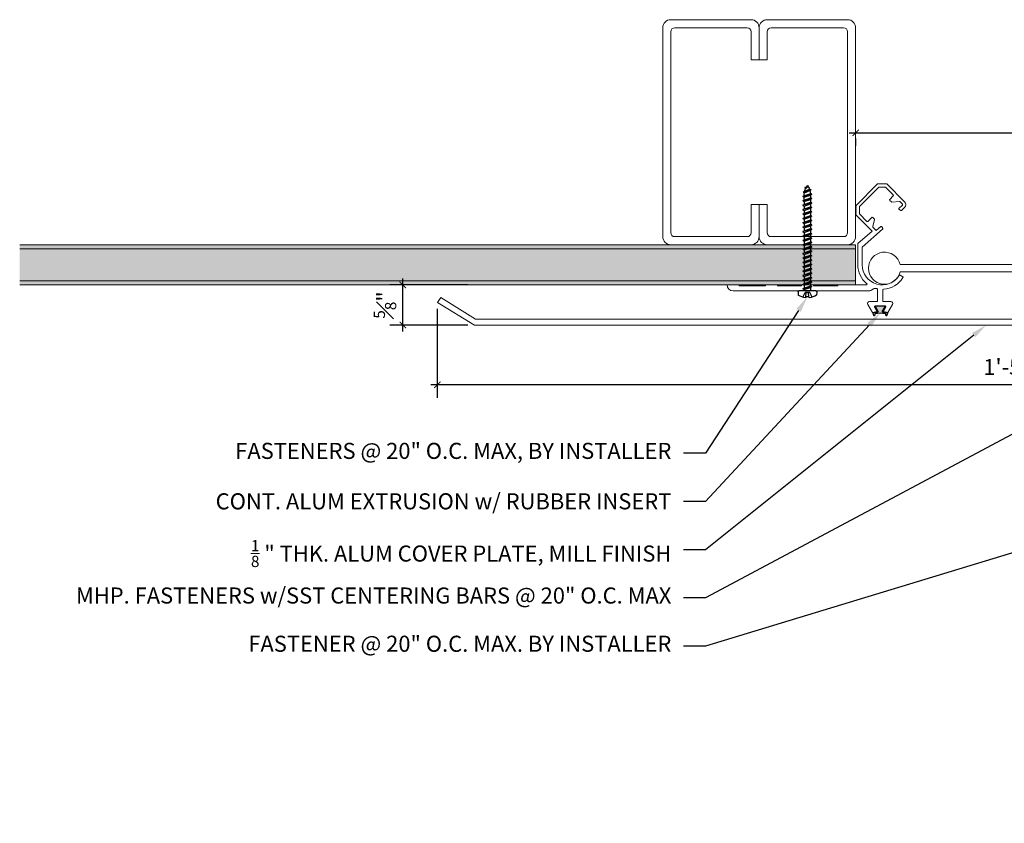
# Model space of a CAD drawing. Units: inches. Extents: x 42.6 to 70.8, y -11.6 to 11.2.
# Drawn here: x 42.6 to 58, y -9.3 to 3.2 of the extents above; entities that cross this region are included whole.
import ezdxf
from ezdxf import colors
from ezdxf.entities.mleader import LeaderData, LeaderLine
from ezdxf.math import Vec2, Vec3

# ---------------------------------------------------------------- set-up
doc = ezdxf.new("R2010")
doc.units = ezdxf.units.IN
doc.header["$MEASUREMENT"] = 0
for name, color, linetype, lineweight in [('Dim - Thin', 1, 'Continuous', 5), ('Hatch - Medium', 5, 'Continuous', 9), ('Object - Regular', 250, 'Continuous', 15)]:
    doc.layers.add(name, color=color, linetype=linetype, lineweight=lineweight)
doc.layers.add('PW-Rubber Parts', color=8, linetype='Continuous')
doc.layers.add('PW-Screws', color=8, linetype='Continuous')
doc.styles.add('ARCHITXT', font='arial-narrow_[allfont.net].ttf')
doc.dimstyles.new('002', dxfattribs={"dimscale": 2, "dimtxt": 0.125, "dimasz": 0.05, "dimexe": 0.1, "dimexo": 0.05, "dimgap": 0.05, "dimtad": 1, "dimdec": 4, "dimzin": 3, "dimdsep": 46, "dimlunit": 4, "dimtxsty": 'ARCHITXT', "dimblk1": 'ARCHTICK', "dimblk2": 'ARCHTICK', "dimsah": 1, "dimcen": 0.05, "dimdle": 0.05, "dimclrd": 256, "dimclre": 256, "dimclrt": 256, "dimadec": 0, "dimazin": 0, "dimtfac": 0.7, "dimtdec": 4, "dimtofl": 0, "dimtmove": 0, "dimatfit": 3, "dimldrblk": 'ARCHTICK', "dimfxl": 1, "dimtfillclr": 7, "dimfrac": 1, "dimtolj": 1, "dimtzin": 0, "dimarcsym": 0})

# ---------------------------------------------------------------- blocks, each defined once
blk = doc.blocks.new('DFG')
at = {"layer": 'PW-Rubber Parts'}
blk.add_hatch(color=256, dxfattribs=at).paths.add_polyline_path([(3.425, 5.624), (3.474, 5.536, 0.05343), (3.388, 5.522), (3.396, 5.487, 0.80841), (3.426, 5.494), (3.423, 5.511, -0.099969), (3.586, 5.51), (3.584, 5.499, 1.064737), (3.614, 5.492), (3.62, 5.519, 0.052349), (3.535, 5.535), (3.586, 5.624)])
blk.add_lwpolyline([(3.425, 5.624), (3.586, 5.624), (3.535, 5.535, -0.052349), (3.62, 5.519), (3.614, 5.492, -1.064737), (3.584, 5.499), (3.586, 5.51, 0.099969), (3.423, 5.511), (3.426, 5.494, -0.80841), (3.396, 5.487), (3.388, 5.522, -0.05343), (3.474, 5.536), (3.425, 5.624)], format="xyb", dxfattribs=at)
blk = doc.blocks.new('machine screw # 2')
at = {"layer": 'PW-Screws'}
for p, q in [((8.294, 6.163), (8.025, 5.934)), ((8.042, 6.132), (8.055, 6.12)), ((8.105, 6.163), (8.055, 6.12)), ((8.096, 6.177), (8.105, 6.163)), ((8.105, 6.163), (8.158, 6.088)), ((8.151, 6.208), (8.176, 6.103)), ((8.295, 6.189), (8.248, 6.235)), ((7.999, 5.937), (7.961, 5.991)), ((8.003, 6.082), (8.103, 6.041)), ((8.055, 6.12), (8.12, 6.055)), ((8.176, 6.103), (8.103, 6.041)), ((8.129, 5.983), (8.109, 6.006)), ((8.29, 6.04), (8.117, 5.953)), ((8.117, 5.953), (8.129, 5.983)), ((8.117, 5.953), (8.149, 5.959)), ((8.129, 5.983), (8.258, 6.034)), ((8.149, 5.959), (8.279, 6.01)), ((8.188, 5.914), (8.149, 5.959)), ((8.349, 5.971), (8.176, 5.883)), ((8.188, 5.914), (8.317, 5.964)), ((8.208, 5.89), (8.338, 5.94)), ((8.258, 6.034), (8.209, 6.091)), ((8.29, 6.04), (8.258, 6.034)), ((8.29, 6.04), (8.279, 6.01)), ((8.317, 5.964), (8.279, 6.01)), ((8.349, 5.971), (8.317, 5.964)), ((8.349, 5.971), (8.338, 5.94)), ((8.376, 5.895), (8.338, 5.94)), ((8.176, 5.883), (8.188, 5.914)), ((8.176, 5.883), (8.208, 5.89)), ((8.247, 5.844), (8.208, 5.89)), ((8.408, 5.901), (8.235, 5.814)), ((8.235, 5.814), (8.247, 5.844)), ((8.235, 5.814), (8.267, 5.82)), ((8.247, 5.844), (8.376, 5.895)), ((8.267, 5.82), (8.397, 5.871)), ((8.306, 5.775), (8.267, 5.82)), ((8.467, 5.832), (8.295, 5.744)), ((8.295, 5.744), (8.306, 5.775)), ((8.295, 5.744), (8.326, 5.751)), ((8.306, 5.775), (8.436, 5.825)), ((8.326, 5.751), (8.456, 5.801)), ((8.365, 5.705), (8.326, 5.751)), ((8.527, 5.762), (8.354, 5.675)), ((8.365, 5.705), (8.495, 5.756)), ((8.408, 5.901), (8.376, 5.895)), ((8.386, 5.682), (8.515, 5.732)), ((8.408, 5.901), (8.397, 5.871)), ((8.436, 5.825), (8.397, 5.871)), ((8.467, 5.832), (8.436, 5.825)), ((8.467, 5.832), (8.456, 5.801)), ((8.495, 5.756), (8.456, 5.801)), ((8.527, 5.762), (8.495, 5.756)), ((8.527, 5.762), (8.515, 5.732)), ((8.554, 5.687), (8.515, 5.732)), ((8.354, 5.675), (8.365, 5.705)), ((8.354, 5.675), (8.386, 5.682)), ((8.424, 5.636), (8.386, 5.682)), ((8.586, 5.693), (8.413, 5.606)), ((8.413, 5.606), (8.424, 5.636)), ((8.413, 5.606), (8.445, 5.612)), ((8.424, 5.636), (8.554, 5.687)), ((8.445, 5.612), (8.574, 5.663)), ((8.483, 5.567), (8.445, 5.612)), ((8.645, 5.624), (8.472, 5.536)), ((8.472, 5.536), (8.483, 5.567)), ((8.472, 5.536), (8.504, 5.543)), ((8.483, 5.567), (8.613, 5.617)), ((8.504, 5.543), (8.633, 5.593)), ((8.543, 5.497), (8.504, 5.543)), ((8.704, 5.554), (8.531, 5.467)), ((8.543, 5.497), (8.672, 5.548)), ((8.586, 5.693), (8.554, 5.687)), ((8.563, 5.473), (8.693, 5.524)), ((8.586, 5.693), (8.574, 5.663)), ((8.613, 5.617), (8.574, 5.663)), ((8.645, 5.624), (8.613, 5.617)), ((8.645, 5.624), (8.633, 5.593)), ((8.672, 5.548), (8.633, 5.593)), ((8.704, 5.554), (8.672, 5.548)), ((8.704, 5.554), (8.693, 5.524)), ((8.731, 5.478), (8.693, 5.524)), ((8.531, 5.467), (8.543, 5.497)), ((8.531, 5.467), (8.563, 5.473)), ((8.602, 5.428), (8.563, 5.473)), ((8.763, 5.485), (8.59, 5.397)), ((8.59, 5.397), (8.602, 5.428)), ((8.59, 5.397), (8.622, 5.404)), ((8.602, 5.428), (8.731, 5.478)), ((8.622, 5.404), (8.752, 5.454)), ((8.661, 5.358), (8.622, 5.404)), ((8.822, 5.415), (8.65, 5.328)), ((8.65, 5.328), (8.661, 5.358)), ((8.65, 5.328), (8.681, 5.334)), ((8.661, 5.358), (8.79, 5.409)), ((8.681, 5.334), (8.811, 5.385)), ((8.72, 5.289), (8.681, 5.334)), ((8.882, 5.346), (8.709, 5.259)), ((8.72, 5.289), (8.85, 5.339)), ((8.763, 5.485), (8.731, 5.478)), ((8.741, 5.265), (8.87, 5.315)), ((8.763, 5.485), (8.752, 5.454)), ((8.79, 5.409), (8.752, 5.454)), ((8.822, 5.415), (8.79, 5.409)), ((8.822, 5.415), (8.811, 5.385)), ((8.85, 5.339), (8.811, 5.385)), ((8.882, 5.346), (8.85, 5.339)), ((8.882, 5.346), (8.87, 5.315)), ((8.909, 5.27), (8.87, 5.315)), ((8.709, 5.259), (8.72, 5.289)), ((8.709, 5.259), (8.741, 5.265)), ((8.779, 5.22), (8.741, 5.265)), ((8.941, 5.277), (8.768, 5.189)), ((8.768, 5.189), (8.779, 5.22)), ((8.768, 5.189), (8.8, 5.196)), ((8.779, 5.22), (8.909, 5.27)), ((8.8, 5.196), (8.929, 5.246)), ((8.838, 5.15), (8.8, 5.196)), ((9, 5.207), (8.827, 5.12)), ((8.827, 5.12), (8.838, 5.15)), ((8.827, 5.12), (8.859, 5.126)), ((8.838, 5.15), (8.968, 5.201)), ((8.859, 5.126), (8.988, 5.177)), ((8.898, 5.081), (8.859, 5.126)), ((9.059, 5.138), (8.886, 5.05)), ((8.898, 5.081), (9.027, 5.131)), ((8.941, 5.277), (8.909, 5.27)), ((8.918, 5.057), (9.048, 5.107)), ((8.941, 5.277), (8.929, 5.246)), ((8.968, 5.201), (8.929, 5.246)), ((9, 5.207), (8.968, 5.201)), ((9, 5.207), (8.988, 5.177)), ((9.027, 5.131), (8.988, 5.177)), ((9.059, 5.138), (9.027, 5.131)), ((9.059, 5.138), (9.048, 5.107)), ((9.086, 5.062), (9.048, 5.107)), ((8.886, 5.05), (8.898, 5.081)), ((8.886, 5.05), (8.918, 5.057)), ((8.957, 5.011), (8.918, 5.057)), ((9.118, 5.068), (8.945, 4.981)), ((8.945, 4.981), (8.957, 5.011)), ((8.945, 4.981), (8.977, 4.987)), ((8.957, 5.011), (9.086, 5.062)), ((8.977, 4.987), (9.107, 5.038)), ((9.016, 4.942), (8.977, 4.987)), ((9.177, 4.999), (9.004, 4.911)), ((9.004, 4.911), (9.016, 4.942)), ((9.004, 4.911), (9.036, 4.918)), ((9.016, 4.942), (9.145, 4.992)), ((9.036, 4.918), (9.166, 4.968)), ((9.075, 4.873), (9.036, 4.918)), ((9.236, 4.929), (9.064, 4.842)), ((9.075, 4.873), (9.205, 4.923)), ((9.118, 5.068), (9.086, 5.062)), ((9.118, 5.068), (9.107, 5.038)), ((9.145, 4.992), (9.107, 5.038)), ((9.177, 4.999), (9.145, 4.992)), ((9.177, 4.999), (9.166, 4.968)), ((9.205, 4.923), (9.166, 4.968)), ((9.236, 4.929), (9.205, 4.923)), ((9.236, 4.929), (9.225, 4.899)), ((9.064, 4.842), (9.075, 4.873)), ((9.064, 4.842), (9.095, 4.849)), ((9.095, 4.849), (9.225, 4.899)), ((9.134, 4.803), (9.095, 4.849)), ((9.296, 4.86), (9.123, 4.773)), ((9.123, 4.773), (9.134, 4.803)), ((9.123, 4.773), (9.155, 4.779)), ((9.134, 4.803), (9.264, 4.854)), ((9.155, 4.779), (9.284, 4.83)), ((9.193, 4.734), (9.155, 4.779)), ((9.355, 4.791), (9.182, 4.703)), ((9.182, 4.703), (9.193, 4.734)), ((9.182, 4.703), (9.214, 4.71)), ((9.193, 4.734), (9.323, 4.784)), ((9.214, 4.71), (9.343, 4.76)), ((9.252, 4.664), (9.214, 4.71)), ((9.264, 4.854), (9.225, 4.899)), ((9.414, 4.721), (9.241, 4.634)), ((9.252, 4.664), (9.382, 4.715)), ((9.296, 4.86), (9.264, 4.854)), ((9.296, 4.86), (9.284, 4.83)), ((9.323, 4.784), (9.284, 4.83)), ((9.355, 4.791), (9.323, 4.784)), ((9.355, 4.791), (9.343, 4.76)), ((9.382, 4.715), (9.343, 4.76)), ((9.414, 4.721), (9.382, 4.715)), ((9.414, 4.721), (9.402, 4.691)), ((9.241, 4.634), (9.252, 4.664)), ((9.241, 4.634), (9.273, 4.64)), ((9.273, 4.64), (9.402, 4.691)), ((9.312, 4.595), (9.273, 4.64)), ((9.473, 4.652), (9.3, 4.564)), ((9.3, 4.564), (9.312, 4.595)), ((9.3, 4.564), (9.332, 4.571)), ((9.312, 4.595), (9.441, 4.645)), ((9.332, 4.571), (9.462, 4.621)), ((9.332, 4.571), (9.371, 4.525)), ((9.532, 4.582), (9.359, 4.495)), ((9.359, 4.495), (9.371, 4.525)), ((9.359, 4.495), (9.391, 4.501)), ((9.371, 4.525), (9.5, 4.576)), ((9.391, 4.501), (9.519, 4.551)), ((9.391, 4.501), (9.394, 4.498)), ((9.441, 4.645), (9.402, 4.691)), ((9.577, 4.501), (9.425, 4.431)), ((9.434, 4.458), (9.548, 4.498)), ((9.473, 4.652), (9.441, 4.645)), ((9.473, 4.652), (9.462, 4.621)), ((9.494, 4.583), (9.462, 4.621)), ((9.532, 4.582), (9.5, 4.576)), ((9.532, 4.582), (9.519, 4.551)), ((9.577, 4.501), (9.548, 4.498)), ((9.577, 4.501), (9.559, 4.471)), ((9.425, 4.431), (9.434, 4.458)), ((9.425, 4.431), (9.461, 4.437)), ((9.461, 4.437), (9.559, 4.471)), ((9.562, 4.409), (9.507, 4.381)), ((9.507, 4.381), (9.516, 4.405)), ((9.507, 4.381), (9.545, 4.393)), ((9.516, 4.405), (9.562, 4.409)), ((9.545, 4.393), (9.562, 4.409))]:
    blk.add_line(p, q, dxfattribs=at)
for centre, radius, start, end in [((8.29, 5.895), 0.343, 136.2812, 163.7595), ((8.29, 5.895), 0.343, 97.1136, 124.5919), ((8.282, 6.176), 0.0175, 310.4365, 45.4365), ((8.013, 5.947), 0.0175, 215.4365, 310.4365), ((9.669, 4.732), 0.361, 220.4365, 229.4494), ((9.22, 4.349), 0.361, 38.9556, 40.4365), ((9.22, 4.349), 0.361, 24.3032, 34.0557), ((9.669, 4.732), 0.361, 234.8494, 244.8799), ((9.669, 4.732), 0.361, 249.904, 255.5545), ((9.22, 4.349), 0.361, 5.3186, 19.8236)]:
    blk.add_arc(centre, radius, start, end, dxfattribs=at)
blk = doc.blocks.new('_ArchTick')
at = {"color": 0, "linetype": 'ByBlock', "const_width": 0.15}
blk.add_lwpolyline([(-0.5, -0.5), (0.5, 0.5)], dxfattribs=at)
blk = doc.blocks.new('*D89')
at = {"layer": 'Defpoints', "color": 0, "transparency": 16777216}
for p in [(49.133, -1.151), (66.633, -1.411), (49.133, -2.434)]:
    blk.add_point(p, dxfattribs=at)
at = {"layer": 'Dim - Thin', "lineweight": -2, "transparency": 16777216}
for p, q in [((49.133, -1.251), (49.133, -2.634)), ((66.633, -1.511), (66.633, -2.634)), ((66.733, -2.434), (49.033, -2.434))]:
    blk.add_line(p, q, dxfattribs=at)
at = {"layer": 'Dim - Thin', "lineweight": -2, "transparency": 16777216, "xscale": 0.1, "yscale": 0.1, "zscale": 0.1, "rotation": 180}
blk.add_blockref('_ArchTick', (49.133, -2.434), dxfattribs=at)
at = {"layer": 'Dim - Thin', "lineweight": -2, "transparency": 16777216, "xscale": 0.1, "yscale": 0.1, "zscale": 0.1}
blk.add_blockref('_ArchTick', (66.633, -2.434), dxfattribs=at)
at = {"layer": 'Dim - Thin', "transparency": 16777216, "insert": (58.133, -2.157), "char_height": 0.25, "attachment_point": 5, "style": 'ARCHITXT'}
blk.add_mtext('\\A1;1\'-5{\\H0.700000x;\\S1#2;}"', dxfattribs=at)
blk = doc.blocks.new('*D90')
at = {"layer": 'Defpoints', "color": 0, "transparency": 16777216}
for p in [(48.596, -0.879), (49.709, -0.879), (49.709, -1.504)]:
    blk.add_point(p, dxfattribs=at)
at = {"layer": 'Dim - Thin', "lineweight": -2, "transparency": 16777216}
for p, q in [((49.609, -0.879), (48.396, -0.879)), ((48.596, -1.604), (48.596, -0.779)), ((49.609, -1.504), (48.396, -1.504))]:
    blk.add_line(p, q, dxfattribs=at)
at = {"layer": 'Dim - Thin', "lineweight": -2, "transparency": 16777216, "xscale": 0.1, "yscale": 0.1, "zscale": 0.1}
for p, rotation in [((48.596, -0.879), 90), ((48.596, -1.504), 270)]:
    blk.add_blockref('_ArchTick', p, dxfattribs=dict(at, rotation=rotation))
at = {"layer": 'Dim - Thin', "transparency": 16777216, "insert": (48.319, -1.192), "char_height": 0.25, "attachment_point": 5, "rotation": 90, "style": 'ARCHITXT'}
blk.add_mtext('\\A1;{\\H0.700000x;\\S5#8;}"', dxfattribs=at)
blk = doc.blocks.new('*D91')
at = {"layer": 'Defpoints', "color": 0, "transparency": 16777216}
for p in [(55.638, 1.496), (66.638, 1.496), (66.638, 1.486)]:
    blk.add_point(p, dxfattribs=at)
at = {"layer": 'Dim - Thin', "lineweight": -2, "transparency": 16777216}
for p, q in [((55.538, 1.486), (66.738, 1.486)), ((55.638, 1.396), (55.638, 1.286)), ((66.638, 1.396), (66.638, 1.286))]:
    blk.add_line(p, q, dxfattribs=at)
at = {"layer": 'Dim - Thin', "lineweight": -2, "transparency": 16777216, "xscale": 0.1, "yscale": 0.1, "zscale": 0.1, "rotation": 180}
blk.add_blockref('_ArchTick', (55.638, 1.486), dxfattribs=at)
at = {"layer": 'Dim - Thin', "lineweight": -2, "transparency": 16777216, "xscale": 0.1, "yscale": 0.1, "zscale": 0.1}
blk.add_blockref('_ArchTick', (66.638, 1.486), dxfattribs=at)
at = {"layer": 'Dim - Thin', "transparency": 16777216, "insert": (61.138, 1.712), "char_height": 0.25, "attachment_point": 5, "style": 'ARCHITXT'}
blk.add_mtext('\\A1;11"', dxfattribs=at)

msp = doc.modelspace()

# ---------------------------------------------------------------- hatches: boundary and pattern name
at = {"layer": 'Hatch - Medium'}
h = msp.add_hatch(dxfattribs=at)
h.set_pattern_fill('AR-SAND', color=256, scale=0.125, angle=180)
h.set_pattern_definition([(217.5, (46.55872, 6.49173), (0.0078742, -0.240853), [0, -0.19, 0, -0.2125, 0, -0.203125]), (187.5, (46.55872, 6.49173), (-0.221222, -0.352768), [0, -0.1025, 0, -0.17125, 0, -0.065625]), (147.5, (46.71247, 6.49173), (-0.3892677, -0.0007074), [0, -0.0625, 0, -0.225, 0, -0.29375]), (137.5, (46.71247, 6.49173), (-0.375766, -0.109709), [0, -0.03125, 0, -0.1475, 0, -0.16875])])
h.paths.add_polyline_path([(55.63798, -0.87914), (42.63798, -0.87914), (42.63798, -0.81664), (55.63798, -0.81664)])
h.paths.add_polyline_path([(55.63798, -0.81664), (42.63798, -0.81664), (42.63798, -0.31664), (55.63798, -0.31664)])
h.paths.add_polyline_path([(55.63798, -0.31664), (42.63798, -0.31664), (42.63798, -0.25414), (55.63798, -0.25414)])

# ---------------------------------------------------------------- linework, layer by layer
at = {"layer": 'Object - Regular'}
for p, q in [((55.63798, -0.25414), (42.63798, -0.25414)), ((55.63798, -0.87914), (55.63798, -0.25414)), ((55.63798, -0.31664), (42.63798, -0.31664)), ((42.63798, -0.81664), (55.63798, -0.81664)), ((42.63798, -0.87914), (55.63798, -0.87914))]:
    msp.add_line(p, q, dxfattribs=at)
at = {"layer": 'Object - Regular', "linetype": 'Continuous'}
for points in [[(54.01298, 0.37086), (54.01298, -0.06664, -0.41421356), (53.95048, -0.12914), (52.82548, -0.12914, -0.41421356), (52.76298, -0.06664), (52.76298, 3.05836, -0.41421356), (52.82548, 3.12086), (53.95048, 3.12086, -0.41421356), (54.01298, 3.05836), (54.01298, 2.62086), (54.13798, 2.62086), (54.13798, 3.12086, 0.41421356), (54.01298, 3.24586), (52.76298, 3.24586, 0.41421356), (52.63798, 3.12086), (52.63798, -0.12914, 0.41421356), (52.76298, -0.25414), (54.01298, -0.25414, 0.41421356), (54.13798, -0.12914), (54.13798, 0.37086)], [(54.26298, 0.37086), (54.26298, -0.06664, 0.41421356), (54.32548, -0.12914), (55.45048, -0.12914, 0.41421356), (55.51298, -0.06664), (55.51298, 3.05836, 0.41421356), (55.45048, 3.12086), (54.32548, 3.12086, 0.41421356), (54.26298, 3.05836), (54.26298, 2.62086), (54.13798, 2.62086), (54.13798, 3.12086, -0.41421356), (54.26298, 3.24586), (55.51298, 3.24586, -0.41421356), (55.63798, 3.12086), (55.63798, -0.12914, -0.41421356), (55.51298, -0.25414), (54.26298, -0.25414, -0.41421356), (54.13798, -0.12914), (54.13798, 0.37086)]]:
    msp.add_lwpolyline(points, format="xyb", close=True, dxfattribs=at)
at = {"layer": 'Object - Regular'}
msp.add_lwpolyline([(56.39982, 0.41426, -0.41421356), (56.39982, 0.32658), (56.35342, 0.28018, -0.31529879), (56.34212, 0.27818), (56.31319, 0.29168, -0.52056705), (56.31034, 0.30781), (56.36588, 0.36335, 0.41421356), (56.36588, 0.37749), (56.32865, 0.41472, 0.22169466), (56.32071, 0.41761), (56.20185, 0.40721, -0.22169466), (56.19391, 0.4101), (56.16892, 0.43509, -0.41421356), (56.16892, 0.44923), (56.22446, 0.50477, 0.41421356), (56.22446, 0.51891), (56.10251, 0.64086), (55.99993, 0.64086), (55.69798, 0.33892), (55.69798, 0.22515), (55.81434, 0.10879, 0.41421356), (55.82848, 0.10879), (55.88962, 0.16993, -0.41421356), (55.90376, 0.16993), (55.92805, 0.14564, -0.2630264), (55.93068, 0.13616), (55.90346, 0.02652, 0.2630264), (55.90609, 0.01704), (55.95134, -0.0282, 0.39316259), (55.96495, -0.0287), (56.03167, 0.029, -0.49681998), (56.04725, 0.02564), (56.0605, -0.00276, -0.33396841), (56.05801, -0.01452), (55.73922, -0.29214), (55.73922, -0.56714, 0.7550625), (56.31645, -0.73145, -0.40514502), (56.32995, -0.72806), (56.37098, -0.75175, -0.42216659), (56.3745, -0.76564, -0.24763043), (56.06985, -0.94604, 0.39989532), (56.06034, -0.95603), (56.06034, -1.12914, 0.41421356), (56.07034, -1.13914), (56.18486, -1.13914, -0.5761294), (56.21176, -1.18554), (56.141, -1.30914), (56.06034, -1.30914), (56.10902, -1.2241, 0.5761294), (56.10034, -1.20914), (55.94034, -1.20914, 0.5761294), (55.93166, -1.2241), (55.98034, -1.30914), (55.89968, -1.30914), (55.82893, -1.18554, -0.5761294), (55.85583, -1.13914), (55.97034, -1.13914, 0.41421356), (55.98034, -1.12914), (55.98034, -0.94801, 0.35417474), (55.97242, -0.93823, -0.0074066), (55.96146, -0.93573, 0.19295883), (55.91579, -0.94228), (55.88962, -0.95739, -0.1316525), (55.82712, -0.97414), (53.73561, -0.97414, -0.41421356), (53.64061, -0.87914), (53.82811, -0.87914), (53.82811, -0.89414), (54.23436, -0.89414), (54.23436, -0.87914), (54.42186, -0.87914), (54.42186, -0.89414), (54.79686, -0.89414), (54.79686, -0.87914), (54.98436, -0.87914), (54.98436, -0.89414), (55.35936, -0.89414), (55.35936, -0.87914), (55.80545, -0.87914, 0.705824), (55.81177, -0.86138, -0.22564147), (55.67186, -0.56714), (55.67186, -0.23546), (55.89394, -0.04152), (55.64798, 0.20444), (55.63798, 0.21444), (55.64798, 0.22444), (55.63798, 0.23444), (55.64798, 0.24444), (55.63798, 0.25444), (55.64798, 0.26444), (55.63798, 0.27444), (55.64798, 0.28444), (55.63798, 0.29444), (55.64798, 0.30444), (55.63798, 0.31444), (55.64798, 0.32444), (55.63798, 0.33444), (55.64798, 0.34444), (55.64039, 0.35203), (55.97922, 0.69086), (56.12322, 0.69086)], format="xyb", close=True, dxfattribs=at)
msp.add_lwpolyline([(61.60387, -1.04655), (61.60387, -0.65381, 0.41421356), (61.5131, -0.56304), (56.37555, -0.56304), (56.32993, -0.56304, 8.67862367), (56.32995, -0.67658), (56.37555, -0.67658), (61.39956, -0.67658, -0.41421356), (61.49033, -0.76735), (61.49033, -1.04653), (61.60387, -1.04653)], format="xyb", dxfattribs=at)
msp.add_lwpolyline([(66.52649, -3.41891), (66.52649, -1.50414), (62.72201, -1.50414), (49.70925, -1.50414), (49.1332, -1.15134), (49.18895, -1.07707), (49.72783, -1.4113), (62.72201, -1.4113), (66.6332, -1.4113), (66.6332, -3.41891)], close=True, dxfattribs=at)

# ---------------------------------------------------------------- block references
at = {"layer": 'Object - Regular', "xscale": -0.7499999999999994, "yscale": 0.7499999999999996, "zscale": 0.7499999999999996, "rotation": 220.4365386934715}
msp.add_blockref('machine screw # 2', (47.28806, -1.49048), dxfattribs=at)
at = {"layer": 'Object - Regular', "xscale": -1}
msp.add_blockref('DFG', (59.52619, -6.83346), dxfattribs=at)

# ---------------------------------------------------------------- dimensions: what is measured, and where the dimension line sits
at = {"layer": 'Dim - Thin'}
dim = msp.add_linear_dim(base=(66.63798, 1.48614), p1=(55.63798, 1.49586), p2=(66.63798, 1.49586), dimstyle='002', dxfattribs=at)
dim.commit()
dim.dimension.update_dxf_attribs({"geometry": '*D91', "text_midpoint": (61.13798, 1.71165)})
dim = msp.add_linear_dim(base=(48.59587, -0.87914), p1=(49.70925, -1.50414), p2=(49.70925, -0.87914), angle=90, dimstyle='002', dxfattribs=at)
dim.commit()
dim.dimension.update_dxf_attribs({"geometry": '*D90', "text_midpoint": (48.59587, -1.19164), "dimtype": 160})
dim = msp.add_linear_dim(base=(49.1332, -2.43439), p1=(66.6332, -1.4113), p2=(49.1332, -1.15134), dimstyle='002', dxfattribs=at)
dim.commit()
dim.dimension.update_dxf_attribs({"geometry": '*D89', "text_midpoint": (58.1332, -2.43439), "dimtype": 160})

# ---------------------------------------------------------------- leaders
ml = msp.add_multileader_mtext('Standard', dxfattribs=at)
ml.set_content('FASTENERS @ 20" O.C. MAX, BY INSTALLER', color=256, style='ARCHITXT')
ml.set_leader_properties(color=256)
ml.build(insert=Vec2(0, 0))
ml.multileader.update_dxf_attribs({"dogleg_length": 0.17188, "arrow_head_size": 0.25, "scale": 2})
ctx = ml.context
ctx.base_point, ctx.scale, ctx.char_height, ctx.arrow_head_size, ctx.landing_gap_size, ctx.plane_origin = Vec3(46.47551, -3.49807), 2, 0.25, 0.25, 0.1875, Vec3(61.88798, -1.06562)
ctx.text_align_type = 2
notes = []
notes.append((ctx, [(0, (1, 1, 0), (53.30374, -3.49807), (-1, 0), 0.34375, [(0, [(54.88798, -1.06562)], 0, [])])]))
ctx.mtext.insert, ctx.mtext.alignment, ctx.mtext.flow_direction = Vec3(52.77249, -3.33633), 3, 5
ml = msp.add_multileader_mtext('Standard', dxfattribs=at)
ml.set_content('CONT. ALUM EXTRUSION w/ RUBBER INSERT', color=256, style='ARCHITXT')
ml.set_leader_properties(color=256)
ml.build(insert=Vec2(0, 0))
ml.multileader.update_dxf_attribs({"dogleg_length": 0.17188, "arrow_head_size": 0.25, "scale": 2})
ctx = ml.context
ctx.base_point, ctx.scale, ctx.char_height, ctx.arrow_head_size, ctx.landing_gap_size, ctx.plane_origin = Vec3(46.31947, -4.24807), 2, 0.25, 0.25, 0.1875, Vec3(59.02419, -1.31524)
ctx.text_align_type = 2
notes.append((ctx, [(0, (1, 1, 0), (53.30374, -4.24807), (-1, 0), 0.34375, [(0, [(56.02168, -1.31525)], 0, [])])]))
ctx.mtext.insert, ctx.mtext.alignment, ctx.mtext.flow_direction = Vec3(52.77249, -4.12094), 3, 5
ml = msp.add_multileader_mtext('Standard', dxfattribs=at)
ml.set_content('\\A1;{\\H0.7x;\\S1/8;} " THK. ALUM COVER PLATE, MILL FINISH', color=256, style='ARCHITXT')
ml.set_leader_properties(color=256)
ml.build(insert=Vec2(0, 0))
ml.multileader.update_dxf_attribs({"dogleg_length": 0.17188, "arrow_head_size": 0.25, "scale": 2})
ctx = ml.context
ctx.base_point, ctx.scale, ctx.char_height, ctx.arrow_head_size, ctx.landing_gap_size, ctx.plane_origin = Vec3(46.81712, -4.99807), 2, 0.25, 0.25, 0.1875, Vec3(60.84839, -1.46228)
ctx.text_align_type = 2
notes.append((ctx, [(0, (1, 1, 0), (53.30374, -4.99807), (-1, 0), 0.34375, [(0, [(57.66916, -1.50414)], 0, [])])]))
ctx.mtext.insert, ctx.mtext.alignment, ctx.mtext.flow_direction = Vec3(52.77249, -4.84835), 3, 5
ml = msp.add_multileader_mtext('Standard', dxfattribs=at)
ml.set_content('\\A1;MHP. FASTENERS w/SST CENTERING BARS @ 20" O.C. MAX', color=256, style='ARCHITXT')
ml.set_leader_properties(color=256)
ml.build(insert=Vec2(0, 0))
ml.multileader.update_dxf_attribs({"dogleg_length": 0.17188, "arrow_head_size": 0.25, "scale": 2})
ctx = ml.context
ctx.base_point, ctx.scale, ctx.char_height, ctx.arrow_head_size, ctx.landing_gap_size, ctx.plane_origin = Vec3(44.30737, -5.74807), 2, 0.25, 0.25, 0.1875, Vec3(64.5138, -1.52497)
ctx.text_align_type = 2
notes.append((ctx, [(0, (1, 1, 0), (53.30374, -5.74807), (-1, 0), 0.34375, [(0, [(61.132, -1.56682)], 0, [])])]))
ctx.mtext.insert, ctx.mtext.alignment, ctx.mtext.flow_direction = Vec3(52.77249, -5.58633), 3, 5
ml = msp.add_multileader_mtext('Standard', dxfattribs=at)
ml.set_content('\\A1;FASTENER @ 20" O.C. MAX. BY INSTALLER', color=256, style='ARCHITXT')
ml.set_leader_properties(color=256)
ml.build(insert=Vec2(0, 0))
ml.multileader.update_dxf_attribs({"dogleg_length": 0.17188, "arrow_head_size": 0.25, "scale": 2})
ctx = ml.context
ctx.base_point, ctx.scale, ctx.char_height, ctx.arrow_head_size, ctx.landing_gap_size, ctx.plane_origin = Vec3(46.66651, -6.49807), 2, 0.25, 0.25, 0.1875, Vec3(66.50659, -2.4367)
ctx.text_align_type = 2
notes.append((ctx, [(0, (1, 1, 0), (53.30374, -6.49807), (-1, 0), 0.34375, [(0, [(66.50659, -2.47856)], 0, [])])]))
ctx.mtext.insert, ctx.mtext.alignment, ctx.mtext.flow_direction = Vec3(52.77249, -6.33633), 3, 5
for ctx, leaders in notes:
    for number, flags, end, landing, length, lines in leaders:
        leader = LeaderData()
        leader.index, (leader.has_last_leader_line, leader.has_dogleg_vector, leader.attachment_direction) = number, flags
        leader.last_leader_point, leader.dogleg_vector, leader.dogleg_length = Vec3(end), Vec3(landing), length
        for number, points, colour, breaks in lines:
            line = LeaderLine()
            line.index, line.vertices, line.color, line.breaks = number, Vec3.list(points), colors.encode_raw_color(colour), breaks
            leader.lines.append(line)
        ctx.leaders.append(leader)

doc.saveas('drawing.dxf')
